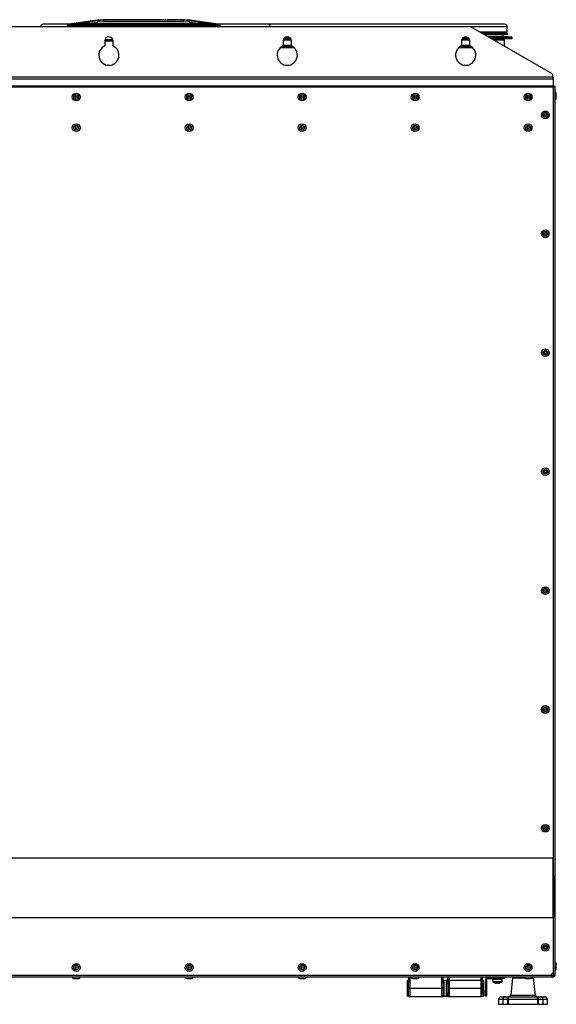
# Model space of a CAD drawing. Units: millimetres. Extents: x -173 to 6197, y -1316 to 2428.
# Drawn here: x 4074 to 4526, y 333 to 1161 of the extents above; entities that cross this region are included whole.
import ezdxf

# ---------------------------------------------------------------- set-up
doc = ezdxf.new("R2010")
doc.units = ezdxf.units.MM

msp = doc.modelspace()

# ---------------------------------------------------------------- linework, layer by layer
at = {"color": 7, "linetype": 'Continuous', "lineweight": -2}
for p, q in [((4139.69, 1160.25), (4115.92, 1156.84)), ((4131.65, 1158.98), (4139.92, 1160.15)), ((4144.53, 1160.61), (4139.55, 1160.23)), ((4139.92, 1160.15), (4144.93, 1160.52)), ((4171.24, 1160.6), (4144.54, 1160.6)), ((4144.93, 1160.52), (4212.09, 1160.52)), ((4171.46, 1160.7), (4171.46, 1160.5)), ((4171.58, 1160.7), (4171.54, 1160.7)), ((4174.02, 1160.51), (4171.59, 1160.52)), ((4171.64, 1160.5), (4171.64, 1160.7)), ((4171.77, 1160.7), (4172.74, 1160.68)), ((4172.9, 1160.68), (4171.89, 1160.7)), ((4171.89, 1160.7), (4171.89, 1160.5)), ((4172.9, 1160.48), (4172.9, 1160.68)), ((4173.4, 1160.68), (4206.67, 1160.6)), ((4173.56, 1160.68), (4173.56, 1160.48)), ((4174.07, 1160.72), (4177.21, 1160.72)), ((4174.32, 1160.72), (4174.07, 1160.72)), ((4174.07, 1160.52), (4174.07, 1160.72)), ((4177.21, 1160.52), (4174.07, 1160.52)), ((4178.09, 1160.72), (4174.32, 1160.72)), ((4174.51, 1160.72), (4174.51, 1160.72)), ((4175.18, 1160.72), (4178.26, 1160.73)), ((4177.58, 1160.73), (4175.51, 1160.73)), ((4175.51, 1160.73), (4175.54, 1160.73)), ((4177.21, 1160.52), (4177.21, 1160.72)), ((4178.26, 1160.53), (4178, 1160.53)), ((4178.07, 1160.52), (4178.07, 1160.72)), ((4178.07, 1160.72), (4178.09, 1160.72)), ((4178.09, 1160.52), (4178.09, 1160.72)), ((4178.19, 1160.53), (4178.26, 1160.53)), ((4178.26, 1160.53), (4178.26, 1160.73)), ((4178.28, 1160.72), (4183.39, 1160.72)), ((4178.54, 1160.72), (4178.28, 1160.72)), ((4178.28, 1160.52), (4178.28, 1160.72)), ((4183.39, 1160.52), (4178.28, 1160.52)), ((4182.65, 1160.72), (4178.54, 1160.72)), ((4180.19, 1160.73), (4181.19, 1160.73)), ((4180.48, 1160.72), (4180.19, 1160.73)), ((4181.48, 1160.73), (4180.48, 1160.73)), ((4181.19, 1160.73), (4181.48, 1160.72)), ((4183.07, 1160.72), (4182.65, 1160.72)), ((4183.99, 1160.72), (4183.07, 1160.72)), ((4183.39, 1160.72), (4184.37, 1160.72)), ((4183.39, 1160.52), (4183.39, 1160.72)), ((4184.07, 1160.52), (4183.39, 1160.52)), ((4184.37, 1160.72), (4186.15, 1160.72)), ((4184.37, 1160.52), (4184.37, 1160.72)), ((4186.15, 1160.52), (4184.37, 1160.52)), ((4185.8, 1160.72), (4184.97, 1160.72)), ((4186.15, 1160.52), (4186.15, 1160.72)), ((4187.16, 1160.71), (4186.4, 1160.72)), ((4186.58, 1160.72), (4187.25, 1160.72)), ((4187.63, 1160.72), (4186.62, 1160.72)), ((4186.62, 1160.52), (4186.62, 1160.72)), ((4186.62, 1160.72), (4187.16, 1160.71)), ((4187.16, 1160.51), (4187.16, 1160.71)), ((4187.25, 1160.72), (4188.04, 1160.72)), ((4187.96, 1160.72), (4187.71, 1160.71)), ((4187.71, 1160.71), (4191.17, 1160.71)), ((4187.71, 1160.51), (4187.71, 1160.71)), ((4191.77, 1160.71), (4187.96, 1160.72)), ((4188.04, 1160.72), (4188.72, 1160.71)), ((4188.72, 1160.72), (4192.03, 1160.71)), ((4188.88, 1160.72), (4188.72, 1160.72)), ((4191.77, 1160.71), (4188.88, 1160.71)), ((4191.17, 1160.51), (4191.17, 1160.71)), ((4191.65, 1160.71), (4191.77, 1160.71)), ((4192.03, 1160.71), (4192.79, 1160.7)), ((4192.2, 1160.71), (4192.08, 1160.71)), ((4192.51, 1160.7), (4193.52, 1160.7)), ((4193.19, 1160.7), (4192.51, 1160.7)), ((4192.51, 1160.5), (4192.51, 1160.7)), ((4194.2, 1160.7), (4193.19, 1160.7)), ((4193.52, 1160.5), (4193.52, 1160.7)), ((4193.52, 1160.7), (4194.3, 1160.7)), ((4194.3, 1160.7), (4196.38, 1160.69)), ((4196.02, 1160.69), (4195.2, 1160.7)), ((4196.38, 1160.49), (4196.38, 1160.69)), ((4197.38, 1160.69), (4196.61, 1160.69)), ((4196.84, 1160.49), (4196.84, 1160.69)), ((4196.84, 1160.69), (4197.38, 1160.69)), ((4197.38, 1160.49), (4197.38, 1160.69)), ((4198.64, 1160.68), (4198.6, 1160.68)), ((4198.64, 1160.68), (4199.91, 1160.68)), ((4198.64, 1160.48), (4198.64, 1160.68)), ((4198.64, 1160.48), (4198.64, 1160.68)), ((4199.43, 1160.68), (4198.67, 1160.68)), ((4198.71, 1160.48), (4198.71, 1160.68)), ((4199.28, 1160.68), (4198.71, 1160.68)), ((4199.93, 1160.68), (4199.28, 1160.68)), ((4199.92, 1160.68), (4200.01, 1160.68)), ((4200.01, 1160.68), (4200.33, 1160.68)), ((4202, 1160.67), (4200.33, 1160.68)), ((4200.62, 1160.67), (4201.19, 1160.67)), ((4200.85, 1160.67), (4200.85, 1160.67)), ((4201.28, 1160.67), (4202.01, 1160.67)), ((4202.36, 1160.67), (4201.5, 1160.67)), ((4201.63, 1160.67), (4202, 1160.67)), ((4202.01, 1160.67), (4202.37, 1160.67)), ((4202.32, 1160.46), (4202.32, 1160.66)), ((4202.71, 1160.66), (4202.36, 1160.67)), ((4202.37, 1160.67), (4202.72, 1160.66)), ((4202.41, 1160.66), (4202.7, 1160.66)), ((4202.72, 1160.67), (4203.53, 1160.66)), ((4203.44, 1160.66), (4202.72, 1160.67)), ((4202.72, 1160.67), (4202.72, 1160.67)), ((4203.82, 1160.66), (4204.4, 1160.66)), ((4204.15, 1160.66), (4203.87, 1160.66)), ((4205.45, 1160.65), (4204.71, 1160.65)), ((4204.81, 1160.65), (4204.78, 1160.65)), ((4204.81, 1160.66), (4205.6, 1160.65)), ((4206.13, 1160.65), (4205.45, 1160.65)), ((4206.09, 1160.62), (4206.09, 1160.65)), ((4206.09, 1160.45), (4206.09, 1160.65)), ((4206.09, 1160.65), (4206.09, 1160.65)), ((4206.09, 1160.42), (4206.09, 1160.62)), ((4206.83, 1160.6), (4207.09, 1160.59)), ((4207.33, 1160.6), (4208.33, 1160.6)), ((4208.58, 1160.61), (4208.63, 1160.61)), ((4208.63, 1160.61), (4208.69, 1160.61)), ((4212.69, 1160.6), (4208.94, 1160.6)), ((4212.09, 1160.52), (4217.1, 1160.15)), ((4217.68, 1160.23), (4212.69, 1160.61)), ((4217.1, 1160.15), (4225.35, 1158.98)), ((4241.3, 1156.84), (4217.54, 1160.25)), ((3696.47, 1154.89), (4452.35, 1154.89)), ((4116.08, 1156.88), (4094.11, 1156.88)), ((4114.85, 1155.5), (4114.82, 1154.89)), ((4115.17, 1155.47), (4115.04, 1155.47)), ((4115.96, 1156.84), (4115.92, 1156.84)), ((4116.36, 1156.83), (4124.95, 1158.03)), ((4116.36, 1156.83), (4116.49, 1156.75)), ((4125.14, 1157.15), (4116.49, 1156.75)), ((4124.95, 1158.03), (4131.65, 1158.98)), ((4127.33, 1158.01), (4130.44, 1158.09)), ((4130.34, 1157.3), (4127.37, 1157.22)), ((4130.44, 1158.09), (4131.85, 1157.9)), ((4131.85, 1157.9), (4140.11, 1158.73)), ((4145.16, 1158.99), (4140.11, 1158.73)), ((4211.81, 1158.99), (4145.16, 1158.99)), ((4216.86, 1158.73), (4211.81, 1158.99)), ((4216.86, 1158.73), (4225.12, 1157.9)), ((4225.12, 1157.9), (4226.53, 1158.09)), ((4225.35, 1158.98), (4232.04, 1158.03)), ((4226.53, 1158.09), (4229.65, 1158.01)), ((4229.57, 1157.22), (4226.59, 1157.3)), ((4231.8, 1157.15), (4229.57, 1157.22)), ((4229.65, 1158.01), (4231.98, 1157.84)), ((4240.46, 1156.75), (4231.8, 1157.15)), ((4232.04, 1158.03), (4240.62, 1156.83)), ((4240.46, 1156.75), (4240.62, 1156.83)), ((4241.34, 1156.84), (4240.62, 1156.83)), ((4241.35, 1156.88), (4241.08, 1156.88)), ((4286.11, 1156.88), (4241.7, 1156.88)), ((4241.93, 1155.47), (4241.78, 1155.47)), ((4242.66, 1155.47), (4241.93, 1155.47)), ((4242.4, 1154.89), (4242.38, 1155.5)), ((4242.66, 1155.47), (4242.69, 1154.89)), ((4482.11, 1156.88), (4286.11, 1156.88)), ((4454.85, 1154.22), (4520.47, 1116.34)), ((4484.31, 1150.18), (4484.31, 1154.68)), ((4145.91, 1142.89), (4145.91, 1138.64)), ((4145.92, 1143.04), (4152.91, 1143.04)), ((4152.91, 1138.64), (4152.91, 1142.89)), ((4295.91, 1142.89), (4295.91, 1138.64)), ((4296.65, 1145.04), (4302.18, 1145.04)), ((4302.91, 1138.64), (4302.91, 1142.89)), ((4445.91, 1142.89), (4445.91, 1138.64)), ((4446.65, 1145.04), (4452.18, 1145.04)), ((4452.91, 1138.64), (4452.91, 1142.89)), ((4484.31, 1150.18), (4461.85, 1150.18)), ((4462.97, 1149.54), (4480.81, 1149.54)), ((4465.05, 1148.34), (4480.81, 1148.34)), ((4467.99, 1146.64), (4480.81, 1146.64)), ((4470.76, 1145.04), (4488.11, 1145.04)), ((4481.97, 1143.83), (4480.76, 1145.04)), ((4480.81, 1149.54), (4480.81, 1150.18)), ((4484.43, 1149.34), (4480.81, 1149.54)), ((4480.81, 1148.34), (4484.43, 1148.54)), ((4480.81, 1146.64), (4480.81, 1148.34)), ((4488.15, 1146.04), (4480.81, 1146.64)), ((4482.11, 1138.89), (4482.11, 1143.48)), ((4482.58, 1138.21), (4482.26, 1138.54)), ((3625.86, 1111.08), (4522.97, 1111.08)), ((3625.92, 1112.81), (4522.91, 1112.81)), ((4522.97, 1111.89), (4522.91, 1112.81)), ((4522.97, 1112.4), (4522.91, 1112.81)), ((4522.97, 1112.4), (4522.97, 1111.89)), ((4522.97, 1111.08), (4522.97, 1111.89)), ((4522.97, 1110.16), (4522.97, 1111.08)), ((4522.97, 1110.98), (4522.97, 1110.02)), ((4522.97, 1110.02), (4522.97, 1105.01)), ((3625.85, 1105.01), (4522.97, 1105.01)), ((3625.85, 1104.24), (4522.97, 1104.24)), ((4522.97, 1104.24), (4522.97, 1105.01)), ((4522.97, 1104.88), (4523.91, 1104.88)), ((4522.97, 1104.24), (4522.97, 359.62)), ((4522.97, 1104.24), (4524.41, 1104.24)), ((4523.91, 1104.88), (4523.91, 1104.24)), ((4523.91, 1104.81), (4524.41, 1104.81)), ((4524.41, 1104.81), (4524.41, 1104.24)), ((4524.41, 1104.24), (4524.41, 357.12)), ((4525.61, 1096.68), (4525.61, 1098.73)), ((4525.61, 1094.63), (4525.61, 1096.68)), ((4522.91, 455.68), (3625.91, 455.68)), ((4522.91, 405.68), (4522.91, 455.68)), ((4524.41, 440.68), (4524.51, 440.68)), ((4524.51, 438.68), (4524.51, 440.68)), ((4524.41, 438.68), (4524.51, 438.68)), ((4524.51, 407.68), (4524.51, 438.68)), ((4524.41, 407.68), (4524.51, 407.68)), ((4524.51, 405.68), (4524.51, 407.68)), ((3625.91, 405.68), (4522.91, 405.68)), ((4524.41, 405.68), (4524.51, 405.68)), ((4525.61, 364.68), (4525.61, 366.73)), ((4525.61, 362.63), (4525.61, 364.68)), ((4520.47, 357.12), (3628.35, 357.12)), ((4520.47, 357.12), (4522.97, 359.62)), ((4522.17, 357.12), (4521.34, 358)), ((4522.45, 357.12), (4521.49, 358.14)), ((4522.17, 357.12), (4522.17, 355.68)), ((4522.17, 356.48), (4523.41, 356.48)), ((4522.97, 357.12), (4522.45, 357.12)), ((4524.41, 357.12), (4522.97, 357.12)), ((4523.41, 356.48), (4523.41, 357.12)), ((4523.61, 355.88), (4523.61, 357.12)), ((4523.61, 356.55), (4524.41, 356.55)), ((4524.41, 357.12), (4524.41, 356.55)), ((4522.17, 355.68), (3626.65, 355.68)), ((4119.86, 354.48), (4123.96, 354.48)), ((4214.86, 354.48), (4218.96, 354.48)), ((4309.86, 354.48), (4313.96, 354.48)), ((4400.41, 346.18), (4400.47, 352.73)), ((4400.45, 350.93), (4400.41, 350.93)), ((4400.41, 350.93), (4400.41, 346.18)), ((4401.47, 352.73), (4400.47, 352.73)), ((4401.41, 346.25), (4401.5, 355.68)), ((4402.5, 355.68), (4402.41, 346.25)), ((4404.86, 354.48), (4408.96, 354.48)), ((4429.41, 346.25), (4429.33, 355.68)), ((4430.33, 355.68), (4430.41, 346.25)), ((4431.36, 352.73), (4430.36, 352.73)), ((4431.41, 346.18), (4431.36, 352.73)), ((4431.41, 350.93), (4431.37, 350.93)), ((4433.41, 352.68), (4431.41, 352.68)), ((4431.41, 352.68), (4431.41, 352.68)), ((4431.41, 339.68), (4431.41, 352.68)), ((4433.47, 352.73), (4433.41, 346.18)), ((4433.41, 352.68), (4433.41, 352.68)), ((4433.41, 339.68), (4433.41, 352.68)), ((4433.45, 350.93), (4433.41, 350.93)), ((4434.63, 352.73), (4433.47, 352.73)), ((4434.47, 352.73), (4434.5, 355.68)), ((4435.47, 353.18), (4435.41, 346.18)), ((4435.5, 355.68), (4435.47, 353.18)), ((4435.47, 353.18), (4462.36, 353.18)), ((4462.35, 353.18), (4462.33, 355.68)), ((4462.41, 346.18), (4462.36, 353.18)), ((4464.36, 352.73), (4463.2, 352.73)), ((4463.33, 355.68), (4463.36, 352.73)), ((4464.36, 352.73), (4464.41, 346.18)), ((4464.41, 350.93), (4464.37, 350.93)), ((4464.41, 346.18), (4464.41, 350.93)), ((4466.05, 353.74), (4466.85, 353.74)), ((4466.05, 353.74), (4466.05, 344.74)), ((4466.85, 353.74), (4466.85, 344.74)), ((4467.49, 354.38), (4467.49, 355.18)), ((4467.49, 355.18), (4477.05, 355.18)), ((4467.49, 354.38), (4477.05, 354.38)), ((4472.05, 353.58), (4472.11, 351.86)), ((4480.05, 353.58), (4472.05, 353.58)), ((4472.64, 355.68), (4472.24, 355.22)), ((4472.24, 355.22), (4472.24, 355.18)), ((4474.15, 355.22), (4472.24, 355.22)), ((4472.85, 354.38), (4472.85, 353.89)), ((4474.35, 355.68), (4474.15, 355.22)), ((4474.15, 355.22), (4474.15, 355.18)), ((4477.96, 355.22), (4474.15, 355.22)), ((4475.6, 350.55), (4475.08, 350.55)), ((4475.6, 350.55), (4475.8, 350.55)), ((4476.95, 350.55), (4476.3, 350.55)), ((4476.95, 350.55), (4477.02, 350.55)), ((4477.05, 354.38), (4477.05, 355.18)), ((4477.05, 355.18), (4482.05, 355.18)), ((4482.05, 354.38), (4477.05, 354.38)), ((4477.96, 355.22), (4477.76, 355.68)), ((4477.96, 355.22), (4477.96, 355.18)), ((4479.86, 355.22), (4477.96, 355.22)), ((4479.25, 353.58), (4479.25, 354.38)), ((4479.86, 355.22), (4479.46, 355.68)), ((4479.86, 355.22), (4479.86, 355.18)), ((4479.99, 351.86), (4480.05, 353.58)), ((4482.05, 355.18), (4482.05, 354.38)), ((4488.71, 355.18), (4487.25, 340.53)), ((4488.71, 355.18), (4498.77, 355.18)), ((4493.16, 355.68), (4492.81, 355.22)), ((4497.61, 355.68), (4497.61, 355.22)), ((4499.86, 354.48), (4503.96, 354.48)), ((4505.04, 355.18), (4506.51, 355.18)), ((4507.98, 340.53), (4506.51, 355.18)), ((4522.9, 355.88), (4523.61, 355.88)), ((4400.47, 339.63), (4400.41, 346.18)), ((4400.41, 346.18), (4400.41, 341.43)), ((4400.41, 341.43), (4400.45, 341.43)), ((4400.47, 339.63), (4401.63, 339.63)), ((4401.41, 346.18), (4401.41, 346.25)), ((4401.47, 340.18), (4401.41, 346.18)), ((4402.41, 346.25), (4402.41, 346.18)), ((4402.41, 346.25), (4429.41, 346.25)), ((4402.41, 346.18), (4402.47, 339.18)), ((4429.36, 339.18), (4429.41, 346.18)), ((4429.41, 346.18), (4429.41, 346.25)), ((4430.2, 339.63), (4431.36, 339.63)), ((4430.41, 346.18), (4430.36, 340.18)), ((4430.41, 346.25), (4430.41, 346.18)), ((4431.36, 339.63), (4431.41, 346.18)), ((4431.37, 341.43), (4431.41, 341.43)), ((4431.41, 339.68), (4433.41, 339.68)), ((4433.41, 346.18), (4433.47, 339.63)), ((4433.41, 341.43), (4433.45, 341.43)), ((4433.47, 339.63), (4434.63, 339.63)), ((4435.41, 346.18), (4435.47, 339.18)), ((4462.41, 346.18), (4435.41, 346.18)), ((4462.36, 339.18), (4462.41, 346.18)), ((4463.2, 339.63), (4464.36, 339.63)), ((4464.41, 346.18), (4464.36, 339.63)), ((4464.37, 341.43), (4464.41, 341.43)), ((4464.41, 341.43), (4464.41, 346.18)), ((4466.05, 344.74), (4466.85, 344.74)), ((4466.05, 339.74), (4466.05, 344.74)), ((4466.85, 339.74), (4466.05, 339.74)), ((4466.85, 344.74), (4466.85, 339.74)), ((4429.36, 339.18), (4402.47, 339.18)), ((4462.36, 339.18), (4435.47, 339.18)), ((4477.11, 336.88), (4477.11, 332.78)), ((4477.11, 332.78), (4480.56, 332.78)), ((4479.41, 339.18), (4482.86, 339.18)), ((4480.56, 336.88), (4480.56, 332.78)), ((4480.56, 332.78), (4484.75, 332.78)), ((4482.86, 339.18), (4483.19, 339.18)), ((4483.19, 339.18), (4486.53, 339.18)), ((4484.75, 332.78), (4484.75, 336.88)), ((4485.13, 336.88), (4484.75, 336.88)), ((4485.13, 332.78), (4484.75, 332.78)), ((4485.13, 336.88), (4485.13, 332.78)), ((4509.96, 336.88), (4485.13, 336.88)), ((4485.13, 332.78), (4509.96, 332.78)), ((4486.53, 339.18), (4508.57, 339.18)), ((4508.57, 339.18), (4511.91, 339.18)), ((4509.96, 332.78), (4509.96, 336.88)), ((4510.34, 336.88), (4509.96, 336.88)), ((4510.34, 332.78), (4509.96, 332.78)), ((4510.34, 336.88), (4510.34, 332.78)), ((4510.34, 332.78), (4514.55, 332.78)), ((4511.91, 339.18), (4512.25, 339.18)), ((4512.25, 339.18), (4515.81, 339.18)), ((4514.55, 332.78), (4514.55, 336.88)), ((4514.55, 332.78), (4518.11, 332.78)), ((4518.11, 332.78), (4518.11, 336.88))]:
    msp.add_line(p, q, dxfattribs=at)
at = {"color": 8, "linetype": 'Continuous', "lineweight": -2}
for p, q in [((4139.92, 1160.15), (4139.57, 1160.23)), ((4144.93, 1160.52), (4144.54, 1160.61)), ((4174.57, 1160.72), (4174.57, 1160.72)), ((4201.63, 1160.67), (4201.63, 1160.67)), ((4115.04, 1155.47), (4114.94, 1155.47)), ((4116.36, 1156.83), (4115.96, 1156.84)), ((4484.31, 1154.68), (4453.78, 1154.68)), ((4146.1, 1144.04), (4152.72, 1144.04)), ((4302.86, 1143.48), (4295.96, 1143.48)), ((4302.79, 1143.83), (4296.04, 1143.83)), ((4297.87, 1146.04), (4300.96, 1146.04)), ((4452.86, 1143.48), (4445.96, 1143.48)), ((4452.79, 1143.83), (4446.04, 1143.83)), ((4447.87, 1146.04), (4450.96, 1146.04)), ((4463.32, 1149.34), (4484.43, 1149.34)), ((4464.7, 1148.54), (4484.43, 1148.54)), ((4469.03, 1146.04), (4488.15, 1146.04)), ((4481.97, 1143.83), (4472.85, 1143.83)), ((4482.11, 1143.48), (4473.47, 1143.48)), ((4305.35, 1136.98), (4293.48, 1136.98)), ((4304.96, 1137.33), (4293.86, 1137.33)), ((4303.13, 1138.54), (4295.69, 1138.54)), ((4302.91, 1138.89), (4295.91, 1138.89)), ((4455.35, 1136.98), (4443.48, 1136.98)), ((4454.96, 1137.33), (4443.86, 1137.33)), ((4453.13, 1138.54), (4445.69, 1138.54)), ((4452.91, 1138.89), (4445.91, 1138.89)), ((4482.11, 1138.89), (4481.41, 1138.89)), ((4482.26, 1138.54), (4482.02, 1138.54)), ((4522.17, 357.12), (4520.47, 357.12)), ((4522.97, 359.62), (4522.97, 357.12)), ((4472.11, 351.86), (4479.99, 351.86)), ((4475.66, 351.44), (4472.37, 351.44)), ((4479.74, 351.44), (4475.66, 351.44)), ((4487.25, 340.53), (4507.98, 340.53)), ((4480.56, 336.88), (4477.11, 336.88)), ((4484.75, 336.88), (4480.56, 336.88)), ((4514.55, 336.88), (4510.34, 336.88)), ((4518.11, 336.88), (4514.55, 336.88))]:
    msp.add_line(p, q, dxfattribs=at)
at = {"color": 7, "linetype": 'Continuous', "lineweight": -2, "flags": 128}
for points in [[(4178.09, 1160.52), (4178.08, 1160.52), (4178.07, 1160.52)], [(4485.13, 336.88), (4485.16, 337.33), (4485.24, 337.76), (4485.37, 338.16), (4485.54, 338.51), (4485.75, 338.79), (4486, 339), (4486.26, 339.14), (4486.53, 339.18)], [(4509.96, 336.88), (4509.93, 337.33), (4509.85, 337.76), (4509.73, 338.16), (4509.55, 338.51), (4509.34, 338.79), (4509.1, 339), (4508.84, 339.14), (4508.57, 339.18)]]:
    msp.add_lwpolyline(points, dxfattribs=at)
at = {"color": 7, "linetype": 'Continuous', "lineweight": -2}
for centre, radius in [((4121.91, 1095.68), 3.25), ((4121.91, 1095.68), 2.05), ((4121.91, 1095.68), 0.9), ((4216.91, 1095.68), 3.25), ((4216.91, 1095.68), 2.05), ((4216.91, 1095.68), 0.9), ((4311.91, 1095.68), 3.25), ((4311.91, 1095.68), 2.05), ((4311.91, 1095.68), 0.9), ((4406.91, 1095.68), 3.25), ((4406.91, 1095.68), 2.05), ((4406.91, 1095.68), 0.9), ((4501.91, 1095.68), 3.25), ((4501.91, 1095.68), 2.05), ((4501.91, 1095.68), 0.9), ((4516.41, 1080.68), 3.25), ((4516.41, 1080.68), 2.05), ((4516.41, 1080.68), 0.9), ((4121.91, 1069.88), 3.25), ((4121.91, 1069.88), 2.05), ((4121.91, 1069.88), 0.9), ((4216.91, 1069.88), 3.25), ((4216.91, 1069.88), 2.05), ((4216.91, 1069.88), 0.9), ((4311.91, 1069.88), 3.25), ((4311.91, 1069.88), 2.05), ((4311.91, 1069.88), 0.9), ((4406.91, 1069.88), 3.25), ((4406.91, 1069.88), 2.05), ((4406.91, 1069.88), 0.9), ((4501.91, 1069.88), 3.25), ((4501.91, 1069.88), 2.05), ((4501.91, 1069.88), 0.9), ((4516.41, 980.68), 3.25), ((4516.41, 980.68), 2.05), ((4516.41, 980.68), 0.9), ((4516.41, 880.68), 3.25), ((4516.41, 880.68), 2.05), ((4516.41, 880.68), 0.9), ((4516.41, 780.68), 3.25), ((4516.41, 780.68), 2.05), ((4516.41, 780.68), 0.9), ((4516.41, 680.68), 3.25), ((4516.41, 680.68), 2.05), ((4516.41, 680.68), 0.9), ((4516.41, 580.68), 3.25), ((4516.41, 580.68), 2.05), ((4516.41, 580.68), 0.9), ((4516.41, 480.68), 3.25), ((4516.41, 480.68), 2.05), ((4516.41, 480.68), 0.9), ((4516.41, 380.68), 3.25), ((4516.41, 380.68), 2.05), ((4516.41, 380.68), 0.9), ((4121.91, 363.68), 3.25), ((4121.91, 363.68), 2.05), ((4121.91, 363.68), 0.9), ((4216.91, 363.68), 3.25), ((4216.91, 363.68), 2.05), ((4216.91, 363.68), 0.9), ((4311.91, 363.68), 3.25), ((4311.91, 363.68), 2.05), ((4311.91, 363.68), 0.9), ((4406.91, 363.68), 3.25), ((4406.91, 363.68), 2.05), ((4406.91, 363.68), 0.9), ((4501.91, 363.68), 3.25), ((4501.91, 363.68), 2.05), ((4501.91, 363.68), 0.9)]:
    msp.add_circle(centre, radius, dxfattribs=at)
for centre, radius, start, end in [((4094.11, 1154.68), 2.2, 90, 174.52252), ((4286.11, 1154.68), 2.2, 90, 174.52252), ((4452.35, 1149.89), 5, 60, 90), ((4482.11, 1154.68), 2.2, 0, 90), ((4149.41, 1142.89), 3.5, 0, 180), ((4299.41, 1142.89), 3.5, 0, 180), ((4449.41, 1142.89), 3.5, 0, 180), ((4481.61, 1143.48), 0.5, 0, 45), ((4484.41, 1148.94), 0.4, 273.1701, 86.8299), ((4488.11, 1145.54), 0.5, 270, 85.31466), ((4149.41, 1130.89), 8.5, 114.31574, 65.68426), ((4299.41, 1130.89), 8.5, 114.31574, 65.68426), ((4449.41, 1130.89), 8.5, 114.31574, 65.68426), ((4482.61, 1138.89), 0.5, 180, 225), ((4517.97, 1112.01), 5, 9.2542, 60), ((4520.04, 1110.98), 2.94, 0.00027, 2.79374), ((4520.04, 1110.02), 2.94, 0.00027, 2.79374), ((4522.17, 1104.24), 1.44, 26.3878, 56.25101), ((4524.41, 1098.73), 1.2, 0, 90), ((4524.41, 1094.63), 1.2, 270, 0), ((4524.41, 366.73), 1.2, 0, 90), ((4522.17, 357.12), 1.44, 270, 0), ((4524.41, 362.63), 1.2, 270, 0), ((4119.86, 355.68), 1.2, 180, 270), ((4123.96, 355.68), 1.2, 270, 0), ((4214.86, 355.68), 1.2, 180, 270), ((4218.96, 355.68), 1.2, 270, 0), ((4309.86, 355.68), 1.2, 180, 270), ((4313.96, 355.68), 1.2, 270, 0), ((4404.86, 355.68), 1.2, 180, 270), ((4408.96, 355.68), 1.2, 270, 0), ((4435.47, 352.18), 1, 90, 146.63299), ((4462.36, 352.18), 1, 33.36701, 90), ((4467.49, 353.74), 1.44, 90, 180), ((4467.49, 353.74), 0.64, 90, 180), ((4472.61, 351.88), 0.5, 182, 240.88861), ((4476.05, 358.06), 7.57, 240.88861, 253.45445), ((4476.02, 357.97), 7.48, 253.45969, 262.84201), ((4473.92, 350.87), 0.0722, 244.18064, 262.92045), ((4475.82, 359.03), 8.23, 267.57781, 272.42219), ((4476.28, 351.06), 0.844, 197.48849, 216.75443), ((4475.13, 351.06), 0.844, 323.24557, 342.51151), ((4476.28, 359.06), 8.27, 267.58244, 269.25141), ((4476.98, 351.06), 0.844, 197.48849, 216.75443), ((4476.01, 357.97), 7.48, 277.15799, 286.54031), ((4478.18, 350.89), 0.0986, 247.7087, 292.2913), ((4476.05, 358.06), 7.57, 286.54555, 299.11139), ((4479.49, 351.88), 0.5, 299.11139, 358), ((4499.86, 355.68), 1.2, 180, 270), ((4503.96, 355.68), 1.2, 270, 0), ((4401.91, 317.6), 28.65, 89.0002, 90.9998), ((4402.47, 340.18), 1, 180.5, 270), ((4429.36, 340.18), 1, 270, 359.5), ((4429.91, 317.6), 28.65, 89.0002, 90.9998), ((4435.47, 340.18), 1, 213.36701, 270), ((4462.36, 340.18), 1, 270, 326.63299), ((4485.76, 340.68), 1.5, 270, 354.28941), ((4509.47, 340.68), 1.5, 185.71059, 270), ((4479.41, 336.88), 2.3, 90, 180), ((4482.86, 336.88), 2.3, 90, 180), ((4482.73, 337.19), 2.04, 351.18644, 76.88923), ((4512.36, 337.19), 2.04, 102.77653, 188.66915), ((4512.25, 336.88), 2.3, 0, 90), ((4515.81, 336.88), 2.3, 0, 90)]:
    msp.add_arc(centre, radius, start, end, dxfattribs=at)
msp.add_ellipse((4476.05, 355.2), major_axis=(0.55, 8.79), ratio=0.358663, start_param=1.743219, end_param=1.77836, dxfattribs=at)
for points, knots in [([(4140.11, 1158.73), (4140.11, 1158.93), (4140.1, 1159.23), (4140.08, 1159.59), (4140.05, 1159.82), (4140.02, 1159.99), (4139.97, 1160.13), (4139.94, 1160.14), (4139.92, 1160.15)], [0, 0, 0, 0, 0.249498, 0.374202, 0.499048, 0.62428, 0.749695, 1, 1, 1, 1]), ([(4145.16, 1158.99), (4145.15, 1159.2), (4145.15, 1159.52), (4145.12, 1159.91), (4145.09, 1160.16), (4145.05, 1160.34), (4145, 1160.5), (4144.96, 1160.51), (4144.93, 1160.52)], [0, 0, 0, 0, 0.24994, 0.374917, 0.499936, 0.625012, 0.75004, 1, 1, 1, 1]), ([(4171.77, 1160.7), (4171.71, 1160.7), (4171.58, 1160.7), (4171.55, 1160.7), (4171.54, 1160.7)], [0, 0, 0, 0, 0.523479, 1, 1, 1, 1]), ([(4171.64, 1160.7), (4171.66, 1160.7), (4171.7, 1160.7), (4171.83, 1160.7), (4171.89, 1160.7)], [0, 0, 0, 0, 0.523485, 1, 1, 1, 1]), ([(4173.4, 1160.68), (4173.29, 1160.68), (4173.06, 1160.68), (4172.85, 1160.68), (4172.76, 1160.68), (4172.74, 1160.68)], [0, 0, 0, 0, 0.47003, 0.94006, 1, 1, 1, 1]), ([(4172.9, 1160.68), (4172.99, 1160.68), (4173.17, 1160.68), (4173.42, 1160.68), (4173.54, 1160.68), (4173.56, 1160.68)], [0, 0, 0, 0, 0.4700498, 0.9401008, 1, 1, 1, 1]), ([(4174.51, 1160.72), (4174.51, 1160.72), (4174.51, 1160.72), (4174.56, 1160.72), (4174.57, 1160.72)], [0, 0, 0, 0, 0.51185, 1, 1, 1, 1]), ([(4174.57, 1160.72), (4174.61, 1160.72), (4174.67, 1160.72), (4174.85, 1160.72), (4175.02, 1160.72), (4175.15, 1160.72), (4175.18, 1160.72)], [0, 0, 0, 0, 0.227716, 0.454209, 0.855868, 1, 1, 1, 1]), ([(4177.21, 1160.72), (4177.32, 1160.72), (4177.53, 1160.72), (4177.8, 1160.72), (4177.98, 1160.72), (4178.05, 1160.72), (4178.07, 1160.72)], [0, 0, 0, 0, 0.285128, 0.570687, 0.847512, 1, 1, 1, 1]), ([(4178.07, 1160.52), (4178.03, 1160.52), (4177.95, 1160.52), (4177.74, 1160.52), (4177.49, 1160.52), (4177.31, 1160.52), (4177.21, 1160.52)], [0, 0, 0, 0, 0.249931, 0.499573, 0.749225, 1, 1, 1, 1]), ([(4178.26, 1160.73), (4178.24, 1160.73), (4178.21, 1160.73), (4178.08, 1160.73), (4177.89, 1160.73), (4177.71, 1160.73), (4177.61, 1160.73), (4177.58, 1160.73)], [0, 0, 0, 0, 0.228927, 0.457875, 0.688259, 0.92145, 1, 1, 1, 1]), ([(4186.15, 1160.72), (4186.18, 1160.72), (4186.26, 1160.72), (4186.42, 1160.72), (4186.55, 1160.72), (4186.62, 1160.72)], [0, 0, 0, 0, 0.257832, 0.62376, 1, 1, 1, 1]), ([(4191.17, 1160.71), (4191.23, 1160.71), (4191.34, 1160.71), (4191.5, 1160.71), (4191.6, 1160.71), (4191.64, 1160.71), (4191.65, 1160.71)], [0, 0, 0, 0, 0.286934, 0.574504, 0.848862, 1, 1, 1, 1]), ([(4196.38, 1160.69), (4196.41, 1160.69), (4196.49, 1160.69), (4196.64, 1160.69), (4196.78, 1160.69), (4196.84, 1160.69)], [0, 0, 0, 0, 0.257876, 0.623227, 1, 1, 1, 1]), ([(4198.64, 1160.68), (4198.64, 1160.68), (4198.64, 1160.68), (4198.64, 1160.68), (4198.64, 1160.68)], [0, 0, 0, 0, 0.327341, 1, 1, 1, 1]), ([(4198.71, 1160.68), (4198.81, 1160.68), (4199.03, 1160.68), (4199.81, 1160.67), (4200.94, 1160.66), (4201.85, 1160.66), (4202.32, 1160.66)], [0, 0, 0, 0, 0.179855, 0.40015, 0.690656, 1, 1, 1, 1]), ([(4199.91, 1160.68), (4199.91, 1160.68), (4199.91, 1160.68), (4199.91, 1160.68), (4199.91, 1160.68), (4199.92, 1160.68)], [0, 0, 0, 0, 0.25004, 0.500082, 1, 1, 1, 1]), ([(4202.33, 1160.66), (4202.05, 1160.66), (4201.5, 1160.66), (4200.76, 1160.67), (4200.23, 1160.68), (4199.97, 1160.68), (4199.94, 1160.68), (4199.93, 1160.68)], [0, 0, 0, 0, 0.22983, 0.459447, 0.691464, 0.916627, 1, 1, 1, 1]), ([(4200.33, 1160.68), (4200.34, 1160.68), (4200.36, 1160.68), (4200.44, 1160.68), (4200.54, 1160.67), (4200.62, 1160.67)], [0, 0, 0, 0, 0.252962, 0.505922, 1, 1, 1, 1]), ([(4200.85, 1160.67), (4200.88, 1160.67), (4200.95, 1160.67), (4201.09, 1160.67), (4201.21, 1160.67), (4201.27, 1160.67), (4201.28, 1160.67)], [0, 0, 0, 0, 0.321292, 0.643518, 0.949959, 1, 1, 1, 1]), ([(4201.19, 1160.67), (4201.25, 1160.67), (4201.36, 1160.67), (4201.51, 1160.67), (4201.59, 1160.67), (4201.62, 1160.67), (4201.63, 1160.67)], [0, 0, 0, 0, 0.322611, 0.646108, 0.954573, 1, 1, 1, 1]), ([(4201.5, 1160.67), (4201.57, 1160.67), (4201.7, 1160.66), (4201.98, 1160.66), (4202.19, 1160.66), (4202.33, 1160.66)], [0, 0, 0, 0, 0.252499, 0.504995, 1, 1, 1, 1]), ([(4202.32, 1160.66), (4202.88, 1160.65), (4203.86, 1160.65), (4205.02, 1160.65), (4205.7, 1160.65), (4206.03, 1160.65), (4206.07, 1160.65), (4206.09, 1160.65)], [0, 0, 0, 0, 0.328593, 0.570113, 0.750649, 0.900038, 1, 1, 1, 1]), ([(4204.71, 1160.65), (4204.61, 1160.65), (4204.4, 1160.65), (4203.79, 1160.65), (4203.07, 1160.65), (4202.56, 1160.66), (4202.33, 1160.66)], [0, 0, 0, 0, 0.259908, 0.5197143, 0.7806397, 1, 1, 1, 1]), ([(4202.33, 1160.66), (4202.34, 1160.66), (4202.35, 1160.66), (4202.38, 1160.66), (4202.39, 1160.66), (4202.41, 1160.66)], [0, 0, 0, 0, 0.250019, 0.500038, 1, 1, 1, 1]), ([(4202.7, 1160.66), (4202.73, 1160.66), (4202.77, 1160.66), (4202.77, 1160.66), (4202.77, 1160.66)], [0, 0, 0, 0, 0.629615, 1, 1, 1, 1]), ([(4202.77, 1160.66), (4202.76, 1160.66), (4202.74, 1160.66), (4202.71, 1160.66), (4202.71, 1160.66)], [0, 0, 0, 0, 0.868757, 1, 1, 1, 1]), ([(4203.87, 1160.66), (4203.84, 1160.66), (4203.78, 1160.66), (4203.63, 1160.66), (4203.51, 1160.66), (4203.45, 1160.66), (4203.44, 1160.66)], [0, 0, 0, 0, 0.32272, 0.646391, 0.953683, 1, 1, 1, 1]), ([(4203.53, 1160.66), (4203.6, 1160.66), (4203.72, 1160.66), (4203.94, 1160.66), (4204.07, 1160.66), (4204.15, 1160.66)], [0, 0, 0, 0, 0.2529652, 0.5059281, 1, 1, 1, 1]), ([(4204.4, 1160.65), (4204.42, 1160.65), (4204.62, 1160.65), (4204.77, 1160.66), (4204.8, 1160.66), (4204.81, 1160.66)], [0, 0, 0, 0, 0.073928, 0.630075, 1, 1, 1, 1]), ([(4204.81, 1160.66), (4204.81, 1160.66), (4204.81, 1160.66), (4204.81, 1160.66), (4204.81, 1160.66), (4204.81, 1160.66)], [0, 0, 0, 0, 0.250039, 0.500079, 1, 1, 1, 1]), ([(4207.33, 1160.6), (4207.24, 1160.59), (4207.05, 1160.59), (4206.81, 1160.59), (4206.68, 1160.6), (4206.67, 1160.6)], [0, 0, 0, 0, 0.470011, 0.940023, 1, 1, 1, 1]), ([(4208.58, 1160.61), (4208.56, 1160.61), (4208.52, 1160.61), (4208.39, 1160.61), (4208.33, 1160.6)], [0, 0, 0, 0, 0.523474, 1, 1, 1, 1]), ([(4212.09, 1160.52), (4212.05, 1160.51), (4212, 1160.5), (4211.94, 1160.34), (4211.89, 1160.16), (4211.86, 1159.91), (4211.82, 1159.52), (4211.81, 1159.2), (4211.81, 1158.99)], [0, 0, 0, 0, 0.24996, 0.374988, 0.500064, 0.625083, 0.75006, 1, 1, 1, 1]), ([(4216.86, 1158.73), (4216.86, 1158.93), (4216.86, 1159.23), (4216.89, 1159.59), (4216.93, 1159.82), (4216.97, 1159.99), (4217.02, 1160.13), (4217.07, 1160.14), (4217.1, 1160.15)], [0, 0, 0, 0, 0.249498, 0.374202, 0.499048, 0.62428, 0.749695, 1, 1, 1, 1]), ([(4115.88, 1156.84), (4115.7, 1156.81), (4115.43, 1156.77), (4115.11, 1156.61), (4114.91, 1156.44), (4114.75, 1156.23), (4114.6, 1155.91), (4114.58, 1155.65), (4114.56, 1155.47)], [0, 0, 0, 0, 0.2567419, 0.381196, 0.5046864, 0.6275648, 0.7501814, 1, 1, 1, 1]), ([(4115.04, 1155.47), (4115.06, 1155.65), (4115.09, 1155.91), (4115.24, 1156.23), (4115.39, 1156.44), (4115.6, 1156.61), (4115.91, 1156.77), (4116.18, 1156.81), (4116.36, 1156.83)], [0, 0, 0, 0, 0.249811, 0.372414, 0.495285, 0.618772, 0.743224, 1, 1, 1, 1]), ([(4115.17, 1155.47), (4115.18, 1155.65), (4115.21, 1155.91), (4115.36, 1156.22), (4115.52, 1156.42), (4115.73, 1156.58), (4116.05, 1156.72), (4116.31, 1156.74), (4116.49, 1156.75)], [0, 0, 0, 0, 0.25087, 0.37341, 0.49612, 0.619354, 0.743448, 1, 1, 1, 1]), ([(4241.78, 1155.47), (4241.25, 1155.47), (4240.2, 1155.47), (4237.45, 1155.47), (4233.94, 1155.47), (4229.65, 1155.47), (4224.68, 1155.47), (4219.1, 1155.47), (4213, 1155.47), (4206.46, 1155.47), (4199.57, 1155.47), (4192.42, 1155.47), (4185.1, 1155.47), (4177.69, 1155.47), (4170.3, 1155.47), (4163.01, 1155.47), (4155.92, 1155.47), (4149.12, 1155.47), (4142.68, 1155.47), (4136.71, 1155.47), (4131.28, 1155.47), (4126.48, 1155.47), (4122.38, 1155.47), (4119.06, 1155.47), (4116.53, 1155.47), (4115.62, 1155.47), (4115.17, 1155.47)], [0, 0, 0, 0, 0.04349, 0.086463, 0.128987, 0.171123, 0.212925, 0.254443, 0.295723, 0.336808, 0.377738, 0.418555, 0.459296, 0.5, 0.540704, 0.581445, 0.622262, 0.663192, 0.704277, 0.745557, 0.787074, 0.828877, 0.871013, 0.913537, 0.95651, 1, 1, 1, 1]), ([(4240.46, 1156.75), (4239.97, 1156.75), (4238.98, 1156.75), (4236.43, 1156.75), (4233.13, 1156.75), (4229.05, 1156.75), (4224.27, 1156.75), (4218.86, 1156.75), (4212.89, 1156.75), (4206.43, 1156.75), (4199.59, 1156.75), (4192.46, 1156.75), (4185.13, 1156.75), (4177.71, 1156.75), (4170.31, 1156.75), (4163.02, 1156.75), (4155.94, 1156.75), (4149.19, 1156.75), (4142.84, 1156.75), (4137, 1156.75), (4131.73, 1156.75), (4127.12, 1156.75), (4123.22, 1156.75), (4120.12, 1156.75), (4117.76, 1156.75), (4116.91, 1156.75), (4116.49, 1156.75)], [0, 0, 0, 0, 0.041675, 0.08334, 0.125004, 0.166668, 0.208334, 0.250001, 0.291668, 0.333335, 0.375003, 0.41667, 0.458335, 0.5, 0.541665, 0.58333, 0.624997, 0.666665, 0.708332, 0.749999, 0.791666, 0.833332, 0.874996, 0.91666, 0.958325, 1, 1, 1, 1]), ([(4124.95, 1158.03), (4124.95, 1158.03), (4124.96, 1158.02), (4124.98, 1157.94), (4124.99, 1157.87), (4124.99, 1157.84)], [0, 0, 0, 0, 0.486809, 0.733691, 1, 1, 1, 1]), ([(4124.99, 1157.84), (4125.38, 1157.87), (4126.16, 1157.93), (4126.94, 1157.98), (4127.33, 1158.01)], [0, 0, 0, 0, 0.500509, 1, 1, 1, 1]), ([(4125.14, 1157.15), (4125.13, 1157.15), (4125.11, 1157.16), (4125.05, 1157.4), (4125.02, 1157.66), (4124.99, 1157.84)], [0, 0, 0, 0, 0.22425, 0.457718, 1, 1, 1, 1]), ([(4127.37, 1157.22), (4127, 1157.21), (4126.25, 1157.19), (4125.51, 1157.16), (4125.14, 1157.15)], [0, 0, 0, 0, 0.5, 1, 1, 1, 1]), ([(4127.37, 1157.22), (4127.37, 1157.22), (4127.37, 1157.23), (4127.36, 1157.32), (4127.35, 1157.53), (4127.34, 1157.8), (4127.33, 1158.01)], [0, 0, 0, 0, 0.234267, 0.352778, 0.477346, 1, 1, 1, 1]), ([(4130.34, 1157.3), (4130.35, 1157.31), (4130.37, 1157.31), (4130.39, 1157.38), (4130.41, 1157.47), (4130.42, 1157.59), (4130.43, 1157.8), (4130.44, 1157.97), (4130.44, 1158.09)], [0, 0, 0, 0, 0.2540665, 0.3819795, 0.5081321, 0.6307673, 0.7513811, 1, 1, 1, 1]), ([(4143.65, 1157.34), (4142.02, 1157.35), (4138.8, 1157.36), (4134.31, 1157.35), (4131.68, 1157.32), (4130.34, 1157.3)], [0, 0, 0, 0, 0.336406, 0.663625, 1, 1, 1, 1]), ([(4131.65, 1158.98), (4131.66, 1158.97), (4131.67, 1158.96), (4131.69, 1158.85), (4131.71, 1158.72), (4131.74, 1158.55), (4131.78, 1158.28), (4131.82, 1158.06), (4131.85, 1157.9)], [0, 0, 0, 0, 0.261003, 0.386743, 0.510687, 0.632846, 0.753712, 1, 1, 1, 1]), ([(4166.48, 1157.34), (4165.31, 1157.34), (4162.99, 1157.33), (4159.52, 1157.3), (4156.12, 1157.29), (4152.92, 1157.28), (4150.09, 1157.29), (4147.68, 1157.3), (4145.59, 1157.32), (4144.29, 1157.33), (4143.65, 1157.34)], [0, 0, 0, 0, 0.125083, 0.250133, 0.375106, 0.499997, 0.624889, 0.749866, 0.874915, 1, 1, 1, 1]), ([(4189.43, 1157.34), (4185.6, 1157.36), (4177.94, 1157.38), (4170.3, 1157.36), (4166.48, 1157.34)], [0, 0, 0, 0, 0.5, 1, 1, 1, 1]), ([(4212.63, 1157.34), (4211.95, 1157.33), (4210.6, 1157.32), (4208.43, 1157.3), (4205.95, 1157.29), (4203.06, 1157.28), (4199.82, 1157.29), (4196.4, 1157.3), (4192.92, 1157.33), (4190.59, 1157.34), (4189.43, 1157.34)], [0, 0, 0, 0, 0.125085, 0.250134, 0.375111, 0.500003, 0.624894, 0.749867, 0.874917, 1, 1, 1, 1]), ([(4226.59, 1157.3), (4224.47, 1157.33), (4220.22, 1157.37), (4215.16, 1157.35), (4212.63, 1157.34)], [0, 0, 0, 0, 0.499823, 1, 1, 1, 1]), ([(4225.35, 1158.98), (4225.34, 1158.97), (4225.32, 1158.96), (4225.29, 1158.85), (4225.26, 1158.72), (4225.23, 1158.55), (4225.19, 1158.28), (4225.15, 1158.06), (4225.12, 1157.9)], [0, 0, 0, 0, 0.2610028, 0.3867429, 0.5106872, 0.632847, 0.753712, 1, 1, 1, 1]), ([(4226.53, 1158.09), (4226.53, 1157.97), (4226.53, 1157.8), (4226.54, 1157.59), (4226.55, 1157.47), (4226.56, 1157.38), (4226.57, 1157.31), (4226.59, 1157.31), (4226.59, 1157.3)], [0, 0, 0, 0, 0.248619, 0.369233, 0.491868, 0.61802, 0.745933, 1, 1, 1, 1]), ([(4229.57, 1157.22), (4229.58, 1157.22), (4229.58, 1157.23), (4229.59, 1157.32), (4229.61, 1157.53), (4229.63, 1157.8), (4229.65, 1158.01)], [0, 0, 0, 0, 0.234267, 0.352778, 0.477346, 1, 1, 1, 1]), ([(4231.98, 1157.84), (4231.95, 1157.66), (4231.91, 1157.4), (4231.84, 1157.16), (4231.82, 1157.15), (4231.8, 1157.15)], [0, 0, 0, 0, 0.542281, 0.775712, 1, 1, 1, 1]), ([(4232.04, 1158.03), (4232.03, 1158.03), (4232.02, 1158.02), (4232, 1157.94), (4231.99, 1157.87), (4231.98, 1157.84)], [0, 0, 0, 0, 0.486809, 0.733691, 1, 1, 1, 1]), ([(4241.78, 1155.47), (4241.76, 1155.65), (4241.74, 1155.91), (4241.59, 1156.22), (4241.42, 1156.42), (4241.22, 1156.58), (4240.9, 1156.72), (4240.64, 1156.74), (4240.46, 1156.75)], [0, 0, 0, 0, 0.250882, 0.373424, 0.496131, 0.619359, 0.743446, 1, 1, 1, 1]), ([(4241.93, 1155.47), (4241.91, 1155.65), (4241.88, 1155.91), (4241.74, 1156.23), (4241.58, 1156.44), (4241.38, 1156.61), (4241.06, 1156.77), (4240.8, 1156.81), (4240.62, 1156.83)], [0, 0, 0, 0, 0.249811, 0.372414, 0.495285, 0.618772, 0.743224, 1, 1, 1, 1]), ([(4241.34, 1156.84), (4241.52, 1156.81), (4241.79, 1156.77), (4242.11, 1156.61), (4242.31, 1156.44), (4242.47, 1156.23), (4242.62, 1155.91), (4242.65, 1155.65), (4242.66, 1155.47)], [0, 0, 0, 0, 0.256768, 0.381234, 0.504731, 0.627608, 0.750216, 1, 1, 1, 1]), ([(4242.67, 1155.47), (4242.65, 1155.65), (4242.62, 1155.91), (4242.47, 1156.23), (4242.32, 1156.44), (4242.11, 1156.61), (4241.79, 1156.77), (4241.53, 1156.81), (4241.35, 1156.84)], [0, 0, 0, 0, 0.249819, 0.372435, 0.495314, 0.618804, 0.743258, 1, 1, 1, 1]), ([(4523.91, 1104.46), (4524.03, 1104.51), (4524.26, 1104.6), (4524.4, 1104.72), (4524.41, 1104.79), (4524.41, 1104.81)], [0, 0, 0, 0, 0.394875, 0.803506, 1, 1, 1, 1]), ([(4524.41, 356.55), (4524.4, 356.6), (4524.36, 356.7), (4524.09, 356.84), (4523.82, 356.95), (4523.62, 357), (4523.59, 357.01)], [0, 0, 0, 0, 0.3120795, 0.6241918, 0.9363043, 1, 1, 1, 1]), ([(4434.63, 352.73), (4434.63, 352.67), (4434.63, 352.55), (4434.62, 351.56), (4434.61, 350.03), (4434.59, 348.12), (4434.58, 346.79), (4434.58, 346.18)], [0, 0, 0, 0, 0.197572, 0.395144, 0.609792, 0.824446, 1, 1, 1, 1]), ([(4463.25, 346.18), (4463.24, 346.84), (4463.23, 348.17), (4463.22, 350.06), (4463.2, 351.6), (4463.2, 352.57), (4463.2, 352.68), (4463.2, 352.73)], [0, 0, 0, 0, 0.191393, 0.388962, 0.60362, 0.818272, 1, 1, 1, 1]), ([(4475.6, 350.55), (4475.61, 350.63), (4475.61, 350.71), (4475.61, 350.8), (4475.61, 350.8)], [0, 0, 0, 0, 0.9620808, 1, 1, 1, 1]), ([(4475.8, 350.8), (4475.8, 350.8), (4475.8, 350.71), (4475.8, 350.63), (4475.8, 350.55)], [0, 0, 0, 0, 0.037919, 1, 1, 1, 1]), ([(4402.41, 346.18), (4402.4, 346.18), (4402.32, 346.18), (4402.14, 346.18), (4401.87, 346.18), (4401.62, 346.18), (4401.45, 346.18), (4401.42, 346.18), (4401.41, 346.18)], [0, 0, 0, 0, 0.033069, 0.141379, 0.356041, 0.570697, 0.785348, 1, 1, 1, 1]), ([(4430.41, 346.18), (4430.4, 346.18), (4430.38, 346.18), (4430.21, 346.18), (4429.95, 346.18), (4429.69, 346.18), (4429.5, 346.18), (4429.43, 346.18), (4429.41, 346.18)], [0, 0, 0, 0, 0.214652, 0.429303, 0.643959, 0.858621, 0.966931, 1, 1, 1, 1]), ([(4434.58, 346.18), (4434.6, 346.18), (4434.68, 346.18), (4434.87, 346.18), (4435.14, 346.18), (4435.32, 346.18), (4435.4, 346.18), (4435.41, 346.18)], [0, 0, 0, 0, 0.093722, 0.4346, 0.775488, 0.947486, 1, 1, 1, 1]), ([(4434.58, 346.18), (4434.58, 345.53), (4434.59, 344.2), (4434.61, 342.31), (4434.62, 340.77), (4434.63, 339.8), (4434.63, 339.69), (4434.63, 339.63)], [0, 0, 0, 0, 0.191393, 0.388962, 0.60362, 0.818272, 1, 1, 1, 1]), ([(4462.41, 346.18), (4462.43, 346.18), (4462.5, 346.18), (4462.69, 346.18), (4462.95, 346.18), (4463.15, 346.18), (4463.23, 346.18), (4463.25, 346.18)], [0, 0, 0, 0, 0.052514, 0.224512, 0.5654, 0.906278, 1, 1, 1, 1]), ([(4463.2, 339.63), (4463.2, 339.7), (4463.2, 339.82), (4463.2, 340.8), (4463.22, 342.34), (4463.23, 344.25), (4463.24, 345.58), (4463.25, 346.18)], [0, 0, 0, 0, 0.197572, 0.395144, 0.609792, 0.824446, 1, 1, 1, 1])]:
    msp.add_open_spline(points, degree=3, knots=knots, dxfattribs=at)
at = {"color": 8, "linetype": 'Continuous', "lineweight": -2}
for points, knots in [([(4212.69, 1160.61), (4212.69, 1160.61), (4212.82, 1160.64), (4212.45, 1160.58), (4212.09, 1160.52)], [0, 0, 0, 0, 0.002707, 1, 1, 1, 1]), ([(4217.66, 1160.23), (4217.66, 1160.23), (4217.8, 1160.26), (4217.44, 1160.2), (4217.1, 1160.15)], [0, 0, 0, 0, 0.0375903, 1, 1, 1, 1]), ([(4131.67, 1157.23), (4131.67, 1157.24), (4131.68, 1157.26), (4131.7, 1157.33), (4131.73, 1157.44), (4131.78, 1157.63), (4131.82, 1157.79), (4131.85, 1157.9)], [0, 0, 0, 0, 0.144536, 0.327841, 0.502191, 0.668513, 1, 1, 1, 1]), ([(4131.85, 1157.9), (4132.12, 1157.81), (4132.51, 1157.68), (4132.81, 1157.41), (4132.91, 1157.33)], [0, 0, 0, 0, 0.700069, 1, 1, 1, 1]), ([(4224.05, 1157.32), (4224.14, 1157.41), (4224.45, 1157.68), (4224.85, 1157.81), (4225.12, 1157.9)], [0, 0, 0, 0, 0.30588, 1, 1, 1, 1]), ([(4225.12, 1157.9), (4225.15, 1157.79), (4225.18, 1157.63), (4225.23, 1157.44), (4225.25, 1157.33), (4225.27, 1157.26), (4225.27, 1157.24), (4225.28, 1157.23)], [0, 0, 0, 0, 0.332722, 0.499663, 0.674663, 0.858652, 1, 1, 1, 1])]:
    msp.add_open_spline(points, degree=3, knots=knots, dxfattribs=at)

doc.saveas('drawing.dxf')
